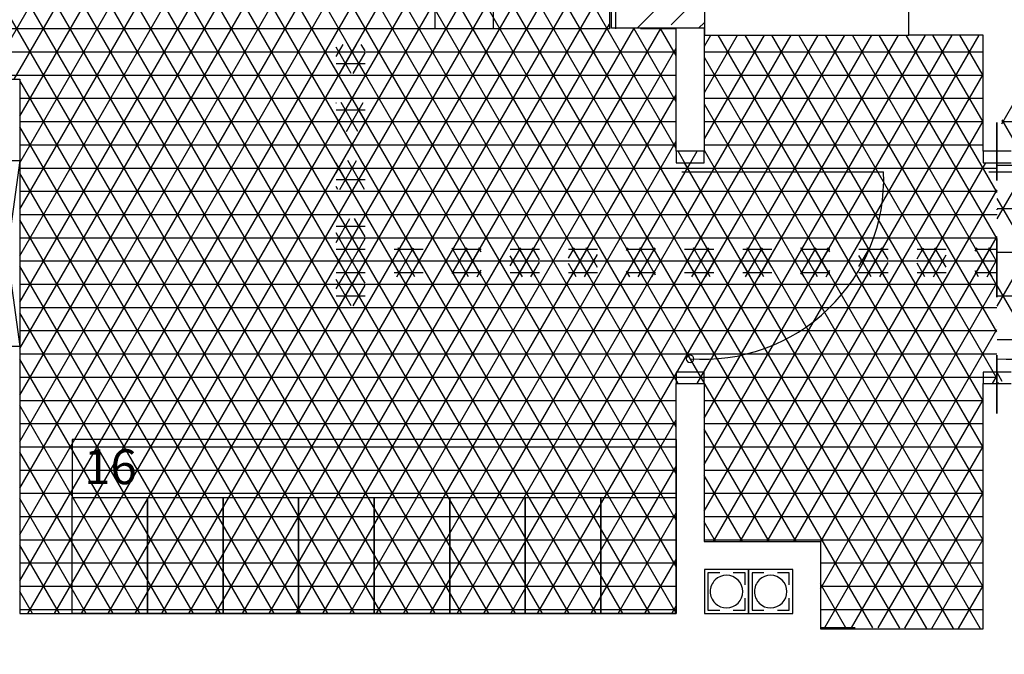
# Model space of a CAD drawing. Units: centimetres. Extents: x -301856 to -283823, y -136154 to -130217.
# Drawn here: x -295868 to -295444, y -132829 to -132556 of the extents above; entities that cross this region are included whole.
import ezdxf

# ---------------------------------------------------------------- set-up
doc = ezdxf.new("R2010")
doc.units = ezdxf.units.CM
doc.header["$MEASUREMENT"] = 0
doc.linetypes.add('DASHDOTX2', pattern=[2, 1, -0.5, 0, -0.5])
doc.layers.get('0').update_dxf_attribs({"linetype": 'CONTINUOUS'})
for name, color, linetype in [('4', 3, 'CONTINUOUS'), ('b_pietra', 41, 'CONTINUOUS'), ('b_quantum_901', 41, 'CONTINUOUS'), ('b_raster_ szary', 253, 'CONTINUOUS'), ('b_raster_alabaster', 254, 'CONTINUOUS'), ('HATCH', 3, 'CONTINUOUS'), ('kanaliza', 244, 'CONTINUOUS'), ('woda+co', 130, 'CONTINUOUS')]:
    doc.layers.add(name, color=color, linetype=linetype)
doc.styles.add('ROMANC', font='romanc')

msp = doc.modelspace()

# ---------------------------------------------------------------- linework, layer by layer
at = {"color": 7}
for p, q in [((-295688.82, -132560.17), (-295688.82, -132365.17)), ((-295663.82, -132560.17), (-295663.82, -132527.67)), ((-295613.82, -132527.67), (-295613.82, -132560.17)), ((-295613.82, -132560.17), (-295663.82, -132560.17)), ((-295585.12, -132612.8), (-295585.12, -132559.8)), ((-295573.12, -132559.8), (-295573.12, -132612.8)), ((-295453.12, -132562.8), (-295485.04, -132562.8)), ((-295453.12, -132612.8), (-295453.12, -132562.8)), ((-296179.61, -132581.8), (-295867.61, -132581.8)), ((-295867.61, -132581.8), (-295867.61, -132811.8)), ((-295585.12, -132612.8), (-295585.12, -132617.8)), ((-295573.12, -132612.8), (-295585.12, -132612.8)), ((-295573.12, -132612.8), (-295585.12, -132612.8)), ((-295573.12, -132617.8), (-295573.12, -132612.8)), ((-295453.12, -132612.8), (-295453.12, -132617.8)), ((-295441.12, -132612.8), (-295453.12, -132612.8)), ((-295441.12, -132612.8), (-295453.12, -132612.8)), ((-295585.12, -132617.8), (-295573.12, -132617.8)), ((-295453.12, -132617.8), (-295441.12, -132617.8)), ((-295585.12, -132707.8), (-295585.12, -132712.8)), ((-295573.12, -132707.8), (-295585.12, -132707.8)), ((-295573.12, -132712.8), (-295573.12, -132707.8)), ((-295453.12, -132707.8), (-295453.12, -132712.8)), ((-295441.12, -132707.8), (-295453.12, -132707.8)), ((-295585.12, -132811.8), (-295585.12, -132712.8)), ((-295585.12, -132712.8), (-295573.12, -132712.8)), ((-295585.12, -132712.8), (-295573.12, -132712.8)), ((-295573.12, -132712.8), (-295573.12, -132780.8)), ((-295453.12, -132818.3), (-295453.12, -132712.8)), ((-295453.12, -132712.8), (-295441.12, -132712.8)), ((-295453.12, -132712.8), (-295441.12, -132712.8)), ((-295585.12, -132736.8), (-295845.12, -132736.8)), ((-295845.12, -132811.8), (-295845.12, -132761.8)), ((-295845.12, -132761.8), (-295812.62, -132761.8)), ((-295812.62, -132761.8), (-295812.62, -132811.8)), ((-295812.62, -132811.8), (-295812.62, -132761.8)), ((-295812.62, -132761.8), (-295780.12, -132761.8)), ((-295780.12, -132811.8), (-295780.12, -132761.8)), ((-295780.12, -132761.8), (-295747.62, -132761.8)), ((-295780.12, -132761.8), (-295780.12, -132811.8)), ((-295747.62, -132811.8), (-295747.62, -132761.8)), ((-295747.62, -132761.8), (-295715.12, -132761.8)), ((-295747.62, -132761.8), (-295747.62, -132811.8)), ((-295715.12, -132761.8), (-295715.12, -132811.8)), ((-295715.12, -132811.8), (-295715.12, -132761.8)), ((-295715.12, -132761.8), (-295682.62, -132761.8)), ((-295682.62, -132761.8), (-295682.62, -132811.8)), ((-295682.62, -132811.8), (-295682.62, -132761.8)), ((-295682.62, -132761.8), (-295650.12, -132761.8)), ((-295650.12, -132761.8), (-295650.12, -132811.8)), ((-295650.12, -132811.8), (-295650.12, -132761.8)), ((-295650.12, -132761.8), (-295617.62, -132761.8)), ((-295617.62, -132761.8), (-295617.62, -132811.8)), ((-295617.62, -132811.8), (-295617.62, -132761.8)), ((-295617.62, -132761.8), (-295585.12, -132761.8)), ((-295585.12, -132761.8), (-295585.12, -132811.8)), ((-295573.12, -132780.8), (-295523.12, -132780.8)), ((-295523.12, -132780.8), (-295523.12, -132818.3)), ((-295867.61, -132811.8), (-295585.12, -132811.8)), ((-295812.62, -132811.8), (-295845.12, -132811.8)), ((-295780.12, -132811.8), (-295812.62, -132811.8)), ((-295747.62, -132811.8), (-295780.12, -132811.8)), ((-295715.12, -132811.8), (-295747.62, -132811.8)), ((-295682.62, -132811.8), (-295715.12, -132811.8)), ((-295650.12, -132811.8), (-295682.62, -132811.8)), ((-295617.62, -132811.8), (-295650.12, -132811.8)), ((-295585.12, -132811.8), (-295617.62, -132811.8)), ((-295523.12, -132818.3), (-295453.12, -132818.3))]:
    msp.add_line(p, q, dxfattribs=at)
at = {"ltscale": 3}
for p, q in [((-295613.04, -132559.8), (-295613.04, -132519.8)), ((-295573.04, -132519.8), (-295573.04, -132559.8)), ((-295573.04, -132559.8), (-295613.04, -132559.8)), ((-295845.12, -132736.8), (-295845.12, -132761.8)), ((-295585.03, -132780.8), (-295585.03, -132745.8))]:
    msp.add_line(p, q, dxfattribs=at)
for p, q in [((-295573.04, -132519.8), (-295573.04, -132562.8)), ((-295485.04, -132562.8), (-295485.04, -132519.8)), ((-295611.32, -132535.17), (-295611.32, -132560.17)), ((-295663.82, -132560.17), (-295688.82, -132560.17)), ((-295573.04, -132562.8), (-295485.04, -132562.8)), ((-295582.74, -132621.61), (-295495.96, -132621.61)), ((-295450.74, -132621.61), (-295363.96, -132621.61)), ((-295585.12, -132736.8), (-295585.12, -132748.28)), ((-295585.12, -132761.8), (-295585.12, -132748.28)), ((-295554.04, -132792.8), (-295573.04, -132792.8)), ((-295573.04, -132792.8), (-295573.04, -132811.8)), ((-295566.41, -132794.3), (-295571.54, -132794.3)), ((-295571.54, -132794.3), (-295571.54, -132810.3)), ((-295555.54, -132794.3), (-295560.66, -132794.3)), ((-295555.54, -132799.43), (-295555.54, -132794.3)), ((-295554.04, -132792.8), (-295554.04, -132811.8)), ((-295535.04, -132792.8), (-295554.04, -132792.8)), ((-295554.04, -132811.8), (-295554.04, -132792.8)), ((-295552.54, -132794.3), (-295552.54, -132810.3)), ((-295547.41, -132794.3), (-295552.54, -132794.3)), ((-295536.54, -132794.3), (-295541.66, -132794.3)), ((-295536.54, -132799.43), (-295536.54, -132794.3)), ((-295535.04, -132811.8), (-295535.04, -132792.8)), ((-295555.54, -132810.3), (-295555.54, -132805.17)), ((-295536.54, -132810.3), (-295536.54, -132805.17)), ((-295573.04, -132811.8), (-295554.04, -132811.8)), ((-295571.54, -132810.3), (-295566.41, -132810.3)), ((-295560.66, -132810.3), (-295555.54, -132810.3)), ((-295554.04, -132811.8), (-295535.04, -132811.8)), ((-295552.54, -132810.3), (-295547.41, -132810.3)), ((-295541.66, -132810.3), (-295536.54, -132810.3))]:
    msp.add_line(p, q)
at = {"linetype": 'DASHDOTX2', "lineweight": 35, "ltscale": 25}
msp.add_line((-295447.19, -132725.62), (-295447.19, -132599.61), dxfattribs=at)
for start, end in [(359.94, 179.94), (179.94, 359.94)]:
    msp.add_arc((-295579.19, -132702.13), 1.63, start, end)
at = {"color": 7}
for centre, start, end in [((-295563.54, -132802.3), 225.5847, 134.4153), ((-295544.54, -132802.3), 225.5847, 134.4153), ((-295563.54, -132802.3), 134.4153, 225.5847), ((-295544.54, -132802.3), 134.4153, 225.5847)]:
    msp.add_arc(centre, 7, start, end, dxfattribs=at)
at = {"layer": '4'}
for centre in [(-295573.64, -132624.59), (-295441.64, -132624.59)]:
    msp.add_arc(centre, 77.74, 265.81, 2.1973, dxfattribs=at)
at = {"layer": 'b_pietra', "ltscale": 3}
for p, q in [((-295447.12, -132679.42), (-295379.49, -132562.28)), ((-295447.12, -132641.92), (-295401.25, -132562.47)), ((-295445.12, -132600.96), (-295423, -132562.65)), ((-295445.02, -132600), (-295253.04, -132600)), ((-295058.04, -133269.49), (-295444.95, -132599.33)), ((-295446.99, -132618.75), (-295253.04, -132618.75)), ((-295070.85, -133284.8), (-295447.12, -132633.08)), ((-295447.12, -132637.5), (-295283.04, -132637.5)), ((-295447.12, -132656.25), (-295283.04, -132656.25)), ((-295092.5, -133284.8), (-295447.12, -132670.58)), ((-295447.12, -132675), (-295283.04, -132675)), ((-295447.12, -132693.75), (-295283.04, -132693.75)), ((-295444.92, -132711.89), (-295447.12, -132708.08)), ((-295447.12, -132712.5), (-295446.39, -132712.5))]:
    msp.add_line(p, q, dxfattribs=at)
at = {"layer": 'b_quantum_901', "ltscale": 3}
for p, q in [((-295731.54, -132662.04), (-295727.06, -132654.3)), ((-295731.54, -132655), (-295719.04, -132655)), ((-295728.51, -132666.8), (-295721.29, -132654.3)), ((-295720.65, -132666.8), (-295727.87, -132654.3)), ((-295719.04, -132659.61), (-295722.1, -132654.3)), ((-295706.54, -132658.74), (-295703.97, -132654.3)), ((-295706.54, -132655), (-295694.04, -132655)), ((-295705.41, -132666.8), (-295698.2, -132654.3)), ((-295697.56, -132666.8), (-295704.78, -132654.3)), ((-295694.04, -132662.91), (-295699, -132654.3)), ((-295681.54, -132655.44), (-295680.88, -132654.3)), ((-295681.54, -132665.44), (-295675.1, -132654.3)), ((-295674.47, -132666.8), (-295681.54, -132654.56)), ((-295681.54, -132655), (-295669.04, -132655)), ((-295676.55, -132666.8), (-295669.33, -132654.3)), ((-295669.04, -132666.21), (-295675.91, -132654.3)), ((-295669.04, -132656.21), (-295670.14, -132654.3)), ((-295656.54, -132662.14), (-295652.01, -132654.3)), ((-295656.54, -132655), (-295644.04, -132655)), ((-295653.45, -132666.8), (-295646.24, -132654.3)), ((-295645.6, -132666.8), (-295652.82, -132654.3)), ((-295644.04, -132659.51), (-295647.04, -132654.3)), ((-295631.54, -132658.84), (-295628.92, -132654.3)), ((-295631.54, -132655), (-295619.04, -132655)), ((-295630.36, -132666.8), (-295623.14, -132654.3)), ((-295622.51, -132666.8), (-295629.72, -132654.3)), ((-295619.04, -132662.81), (-295623.95, -132654.3)), ((-295606.54, -132655.54), (-295605.82, -132654.3)), ((-295606.54, -132665.54), (-295600.05, -132654.3)), ((-295599.41, -132666.8), (-295606.54, -132654.46)), ((-295606.54, -132655), (-295594.04, -132655)), ((-295601.49, -132666.8), (-295594.27, -132654.3)), ((-295594.04, -132666.11), (-295600.85, -132654.3)), ((-295594.04, -132656.11), (-295595.08, -132654.3)), ((-295581.54, -132662.24), (-295576.95, -132654.3)), ((-295581.54, -132655), (-295569.04, -132655)), ((-295578.4, -132666.8), (-295571.18, -132654.3)), ((-295570.54, -132666.8), (-295577.76, -132654.3)), ((-295569.04, -132659.41), (-295571.99, -132654.3)), ((-295556.54, -132658.94), (-295553.86, -132654.3)), ((-295556.54, -132655), (-295544.04, -132655)), ((-295555.3, -132666.8), (-295548.09, -132654.3)), ((-295547.45, -132666.8), (-295554.67, -132654.3)), ((-295544.04, -132662.72), (-295548.89, -132654.3)), ((-295531.54, -132655.63), (-295530.77, -132654.3)), ((-295531.54, -132665.63), (-295524.99, -132654.3)), ((-295524.36, -132666.8), (-295531.54, -132654.37)), ((-295531.54, -132655), (-295519.04, -132655)), ((-295526.44, -132666.8), (-295519.22, -132654.3)), ((-295519.04, -132666.02), (-295525.8, -132654.3)), ((-295519.04, -132656.02), (-295520.03, -132654.3)), ((-295506.54, -132662.33), (-295501.9, -132654.3)), ((-295506.54, -132655), (-295502.1, -132655)), ((-295503.34, -132666.8), (-295496.12, -132654.3)), ((-295502.18, -132655.2), (-295502.7, -132654.3)), ((-295495.49, -132666.8), (-295502.18, -132655.2)), ((-295502.1, -132655), (-295494.04, -132655)), ((-295494.04, -132659.32), (-295496.93, -132654.3)), ((-295481.54, -132659.03), (-295478.8, -132654.3)), ((-295481.54, -132655), (-295469.04, -132655)), ((-295480.25, -132666.8), (-295473.03, -132654.3)), ((-295472.39, -132666.8), (-295479.61, -132654.3)), ((-295469.04, -132662.62), (-295473.84, -132654.3)), ((-295456.54, -132655.73), (-295455.71, -132654.3)), ((-295456.54, -132665.73), (-295449.94, -132654.3)), ((-295456.54, -132655), (-295447.19, -132655)), ((-295449.3, -132666.8), (-295456.52, -132654.3)), ((-295447.19, -132660.45), (-295450.74, -132654.3)), ((-295726.43, -132666.8), (-295731.54, -132657.96)), ((-295731.54, -132660), (-295719.04, -132660)), ((-295706.54, -132660), (-295694.04, -132660)), ((-295699.64, -132666.8), (-295694.04, -132657.09)), ((-295681.54, -132660), (-295669.04, -132660)), ((-295651.37, -132666.8), (-295656.54, -132657.86)), ((-295656.54, -132660), (-295644.04, -132660)), ((-295631.54, -132660), (-295619.04, -132660)), ((-295624.59, -132666.8), (-295619.04, -132657.19)), ((-295606.54, -132660), (-295594.04, -132660)), ((-295576.32, -132666.8), (-295581.54, -132657.76)), ((-295581.54, -132660), (-295569.04, -132660)), ((-295556.54, -132660), (-295544.04, -132660)), ((-295549.53, -132666.8), (-295544.04, -132657.28)), ((-295531.54, -132660), (-295519.04, -132660)), ((-295504.79, -132660.69), (-295506.54, -132657.67)), ((-295506.54, -132660), (-295504.44, -132660)), ((-295504.44, -132660), (-295494.04, -132660)), ((-295481.54, -132660), (-295469.04, -132660)), ((-295474.47, -132666.8), (-295469.04, -132657.38)), ((-295456.54, -132660), (-295447.19, -132660)), ((-295451.38, -132666.8), (-295447.19, -132659.55)), ((-295722.73, -132666.8), (-295719.04, -132660.39)), ((-295703.33, -132666.8), (-295706.54, -132661.26)), ((-295670.77, -132666.8), (-295669.04, -132663.79)), ((-295647.68, -132666.8), (-295644.04, -132660.49)), ((-295628.28, -132666.8), (-295631.54, -132661.16)), ((-295595.72, -132666.8), (-295594.04, -132663.89)), ((-295572.62, -132666.8), (-295569.04, -132660.59)), ((-295553.22, -132666.8), (-295556.54, -132661.06)), ((-295530.13, -132666.8), (-295531.54, -132664.37)), ((-295520.66, -132666.8), (-295519.04, -132663.98)), ((-295501.26, -132666.8), (-295504.79, -132660.69)), ((-295497.57, -132666.8), (-295494.04, -132660.68)), ((-295478.17, -132666.8), (-295481.54, -132660.97)), ((-295455.07, -132666.8), (-295456.54, -132664.27)), ((-295731.54, -132665), (-295719.04, -132665)), ((-295706.54, -132665), (-295694.04, -132665)), ((-295680.24, -132666.8), (-295681.54, -132664.56)), ((-295681.54, -132665), (-295669.04, -132665)), ((-295656.54, -132665), (-295644.04, -132665)), ((-295631.54, -132665), (-295619.04, -132665)), ((-295605.18, -132666.8), (-295606.54, -132664.46)), ((-295606.54, -132665), (-295594.04, -132665)), ((-295581.54, -132665), (-295569.04, -132665)), ((-295556.54, -132665), (-295544.04, -132665)), ((-295531.54, -132665), (-295519.04, -132665)), ((-295506.54, -132665), (-295494.04, -132665)), ((-295481.54, -132665), (-295469.04, -132665)), ((-295456.54, -132665), (-295447.19, -132665))]:
    msp.add_line(p, q, dxfattribs=at)
at = {"layer": 'b_raster_ szary', "ltscale": 3}
for p, q in [((-295731.54, -132572.04), (-295728.51, -132566.8)), ((-295729.95, -132579.3), (-295722.73, -132566.8)), ((-295719.21, -132579.3), (-295726.43, -132566.8)), ((-295719.04, -132569.61), (-295720.65, -132566.8)), ((-295724.98, -132579.3), (-295731.54, -132567.96)), ((-295731.54, -132570), (-295719.04, -132570)), ((-295724.18, -132579.3), (-295719.04, -132570.39)), ((-295731.54, -132575), (-295719.04, -132575)), ((-295730.76, -132579.3), (-295731.54, -132577.96)), ((-295731.54, -132592.04), (-295731.39, -132591.8)), ((-295731.54, -132602.04), (-295725.62, -132591.8)), ((-295722.1, -132604.3), (-295729.31, -132591.8)), ((-295727.06, -132604.3), (-295719.85, -132591.8)), ((-295719.04, -132599.61), (-295723.54, -132591.8)), ((-295731.54, -132595), (-295719.04, -132595)), ((-295727.87, -132604.3), (-295731.54, -132597.96)), ((-295731.54, -132600), (-295719.04, -132600)), ((-295721.29, -132604.3), (-295719.04, -132600.39)), ((-295731.54, -132622.04), (-295728.51, -132616.8)), ((-295729.95, -132629.3), (-295722.73, -132616.8)), ((-295719.21, -132629.3), (-295726.43, -132616.8)), ((-295719.04, -132619.61), (-295720.65, -132616.8)), ((-295724.98, -132629.3), (-295731.54, -132617.96)), ((-295731.54, -132620), (-295719.04, -132620)), ((-295724.18, -132629.3), (-295719.04, -132620.39)), ((-295731.54, -132625), (-295719.04, -132625)), ((-295730.76, -132629.3), (-295731.54, -132627.96)), ((-295731.54, -132642.04), (-295731.39, -132641.8)), ((-295731.54, -132652.04), (-295725.62, -132641.8)), ((-295722.1, -132654.3), (-295729.31, -132641.8)), ((-295727.06, -132654.3), (-295719.85, -132641.8)), ((-295719.04, -132649.61), (-295723.54, -132641.8)), ((-295731.54, -132645), (-295719.04, -132645)), ((-295727.87, -132654.3), (-295731.54, -132647.96)), ((-295731.54, -132650), (-295719.04, -132650)), ((-295721.29, -132654.3), (-295719.04, -132650.39)), ((-295731.54, -132672.04), (-295728.51, -132666.8)), ((-295724.98, -132679.3), (-295731.54, -132667.96)), ((-295729.95, -132679.3), (-295722.73, -132666.8)), ((-295719.21, -132679.3), (-295726.43, -132666.8)), ((-295719.04, -132669.61), (-295720.65, -132666.8)), ((-295731.54, -132670), (-295719.04, -132670)), ((-295724.18, -132679.3), (-295719.04, -132670.39)), ((-295731.54, -132675), (-295719.04, -132675)), ((-295730.76, -132679.3), (-295731.54, -132677.96))]:
    msp.add_line(p, q, dxfattribs=at)
at = {"layer": 'b_raster_alabaster', "ltscale": 3}
for p, q in [((-295711.99, -132811.8), (-296170.41, -132017.8)), ((-295700.45, -132811.8), (-296158.86, -132017.8)), ((-295688.9, -132811.8), (-296147.32, -132017.8)), ((-295677.35, -132811.8), (-296135.77, -132017.8)), ((-295665.81, -132811.8), (-296124.22, -132017.8)), ((-295654.26, -132811.8), (-296112.68, -132017.8)), ((-295642.71, -132811.8), (-296101.13, -132017.8)), ((-295631.17, -132811.8), (-296089.58, -132017.8)), ((-295619.62, -132811.8), (-296078.03, -132017.8)), ((-295608.07, -132811.8), (-296066.49, -132017.8)), ((-295596.52, -132811.8), (-296054.94, -132017.8)), ((-295585.12, -132811.56), (-296043.39, -132017.8)), ((-295585.12, -132791.56), (-296031.85, -132017.8)), ((-295585.12, -132771.56), (-296020.3, -132017.8)), ((-295585.12, -132751.56), (-296008.75, -132017.8)), ((-295585.12, -132731.56), (-295997.21, -132017.8)), ((-295584.4, -132712.8), (-295985.66, -132017.8)), ((-295579.12, -132701.95), (-295974.11, -132017.8)), ((-295579.12, -132681.95), (-295962.56, -132017.8)), ((-295579.12, -132661.95), (-295951.02, -132017.8)), ((-295579.12, -132641.95), (-295939.47, -132017.8)), ((-295585.12, -132611.56), (-295927.92, -132017.8)), ((-295881.51, -132581.8), (-295555.88, -132017.8)), ((-295869.96, -132581.8), (-295544.33, -132017.8)), ((-295867.61, -132597.73), (-295532.79, -132017.8)), ((-295867.61, -132617.73), (-295521.24, -132017.8)), ((-295867.61, -132637.73), (-295509.69, -132017.8)), ((-295867.61, -132657.73), (-295498.15, -132017.8)), ((-295867.61, -132677.73), (-295486.6, -132017.8)), ((-295867.61, -132697.73), (-295475.05, -132017.8)), ((-295867.61, -132717.73), (-295463.5, -132017.8)), ((-295867.61, -132737.73), (-295451.96, -132017.8)), ((-295867.61, -132757.73), (-295440.41, -132017.8)), ((-295867.61, -132777.73), (-295428.86, -132017.8)), ((-295867.61, -132797.73), (-295417.32, -132017.8)), ((-295864.19, -132811.8), (-295405.77, -132017.8)), ((-295852.64, -132811.8), (-295394.22, -132017.8)), ((-295841.09, -132811.8), (-295382.68, -132017.8)), ((-295829.54, -132811.8), (-295371.13, -132017.8)), ((-295818, -132811.8), (-295359.58, -132017.8)), ((-295806.45, -132811.8), (-295348.03, -132017.8)), ((-295794.9, -132811.8), (-295336.49, -132017.8)), ((-295783.36, -132811.8), (-295324.94, -132017.8)), ((-295723.54, -132811.8), (-296180.04, -132021.13)), ((-295771.81, -132811.8), (-295613.82, -132538.15)), ((-295760.26, -132811.8), (-295613.82, -132558.15)), ((-296181.7, -132560), (-295613.82, -132560)), ((-295748.72, -132811.8), (-295603.36, -132560.04)), ((-295737.17, -132811.8), (-295591.73, -132559.89)), ((-295585.12, -132591.56), (-295603.32, -132560.04)), ((-295600.54, -132560), (-295585.12, -132560)), ((-295585.12, -132571.56), (-295591.86, -132559.89)), ((-295581.54, -132642.24), (-295535.67, -132562.8)), ((-295581.54, -132662.24), (-295524.13, -132562.8)), ((-295581.54, -132682.24), (-295512.58, -132562.8)), ((-295581.54, -132702.24), (-295501.03, -132562.8)), ((-295576.09, -132712.8), (-295489.49, -132562.8)), ((-295573.12, -132727.66), (-295477.94, -132562.8)), ((-295573.12, -132747.66), (-295466.39, -132562.8)), ((-295573.12, -132767.66), (-295454.84, -132562.8)), ((-295573.04, -132567.51), (-295570.31, -132562.8)), ((-295573.04, -132587.51), (-295558.77, -132562.8)), ((-295573.04, -132607.51), (-295547.22, -132562.8)), ((-295453.12, -132760.19), (-295567.08, -132562.8)), ((-295453.12, -132740.19), (-295555.53, -132562.8)), ((-295453.12, -132720.19), (-295543.99, -132562.8)), ((-295447.19, -132710.45), (-295532.44, -132562.8)), ((-295447.17, -132690.48), (-295520.89, -132562.8)), ((-295447.16, -132670.51), (-295509.34, -132562.8)), ((-295447.14, -132650.54), (-295497.8, -132562.8)), ((-295447.13, -132630.56), (-295486.25, -132562.8)), ((-295453.12, -132600.19), (-295474.7, -132562.8)), ((-295453.12, -132580.19), (-295463.16, -132562.8)), ((-296181.71, -132570), (-295585.12, -132570)), ((-295725.62, -132811.8), (-295585.12, -132568.44)), ((-295573.04, -132570), (-295453.12, -132570)), ((-295453.12, -132780.19), (-295573.04, -132572.49)), ((-296181.73, -132580), (-295585.12, -132580)), ((-295735.09, -132811.8), (-295867.61, -132582.27)), ((-295573.04, -132580), (-295453.12, -132580)), ((-295569.16, -132780.8), (-295453.12, -132579.81)), ((-295867.61, -132590), (-295585.12, -132590)), ((-295714.07, -132811.8), (-295585.12, -132588.44)), ((-295573.04, -132590), (-295453.12, -132590)), ((-295453.12, -132800.19), (-295573.04, -132592.49)), ((-295867.61, -132600), (-295585.12, -132600)), ((-295573.04, -132600), (-295453.12, -132600)), ((-295557.61, -132780.8), (-295453.12, -132599.81)), ((-295746.64, -132811.8), (-295867.61, -132602.27)), ((-295702.53, -132811.8), (-295585.12, -132608.44)), ((-295867.61, -132610), (-295585.12, -132610)), ((-295579.12, -132621.95), (-295584.4, -132612.8)), ((-295581.54, -132622.24), (-295576.09, -132612.8)), ((-295573.04, -132610), (-295453.12, -132610)), ((-295454.21, -132818.29), (-295573.04, -132612.49)), ((-295465.81, -132818.21), (-295581.54, -132617.76)), ((-295546.07, -132780.8), (-295451.96, -132617.8)), ((-295867.61, -132620), (-295579.12, -132620)), ((-295690.98, -132811.8), (-295579.12, -132618.05)), ((-295581.54, -132620), (-295447.12, -132620)), ((-295758.18, -132811.8), (-295867.61, -132622.27)), ((-295867.61, -132630), (-295579.12, -132630)), ((-295581.54, -132630), (-295447.13, -132630)), ((-295534.52, -132780.8), (-295447.13, -132629.43)), ((-295679.43, -132811.8), (-295579.12, -132638.05)), ((-295477.41, -132818.12), (-295581.54, -132637.76)), ((-295867.61, -132640), (-295579.12, -132640)), ((-295769.73, -132811.8), (-295867.61, -132642.27)), ((-295581.54, -132640), (-295447.14, -132640)), ((-295867.61, -132650), (-295579.12, -132650)), ((-295581.54, -132650), (-295447.14, -132650)), ((-295523.12, -132781.05), (-295447.14, -132649.46)), ((-295867.61, -132660), (-295579.12, -132660)), ((-295667.89, -132811.8), (-295579.12, -132658.05)), ((-295489.01, -132818.03), (-295581.54, -132657.76)), ((-295581.54, -132660), (-295447.15, -132660)), ((-295781.28, -132811.8), (-295867.61, -132662.27)), ((-295867.61, -132670), (-295579.12, -132670)), ((-295581.54, -132670), (-295447.16, -132670)), ((-295523.12, -132801.05), (-295447.16, -132669.49)), ((-295867.61, -132680), (-295579.12, -132680)), ((-295656.34, -132811.8), (-295579.12, -132678.05)), ((-295500.6, -132817.94), (-295581.54, -132677.76)), ((-295581.54, -132680), (-295447.17, -132680)), ((-295792.82, -132811.8), (-295867.61, -132682.27)), ((-295521.23, -132817.79), (-295447.17, -132689.52)), ((-295867.61, -132690), (-295579.12, -132690)), ((-295581.54, -132690), (-295447.17, -132690)), ((-295644.79, -132811.8), (-295579.12, -132698.05)), ((-295533.59, -132780.8), (-295581.54, -132697.76)), ((-295867.61, -132700), (-295579.12, -132700)), ((-295804.37, -132811.8), (-295867.61, -132702.27)), ((-295581.54, -132700), (-295447.18, -132700)), ((-295867.61, -132710), (-295579.12, -132710)), ((-295581.54, -132710), (-295447.19, -132710)), ((-295449.07, -132712.8), (-295447.19, -132709.54)), ((-295867.61, -132720), (-295585.12, -132720)), ((-295815.92, -132811.8), (-295867.61, -132722.27)), ((-295573.12, -132720), (-295453.12, -132720)), ((-295509.73, -132817.87), (-295453.12, -132719.81)), ((-295867.61, -132730), (-295585.12, -132730)), ((-295633.25, -132811.8), (-295585.12, -132728.44)), ((-295573.12, -132730), (-295453.12, -132730)), ((-295545.14, -132780.8), (-295573.12, -132732.34)), ((-295867.61, -132740), (-295585.12, -132740)), ((-295573.12, -132740), (-295453.12, -132740)), ((-295498.24, -132817.96), (-295453.12, -132739.81)), ((-295827.46, -132811.8), (-295867.61, -132742.27)), ((-295621.7, -132811.8), (-295585.12, -132748.44)), ((-295867.61, -132750), (-295585.12, -132750)), ((-295573.12, -132750), (-295453.12, -132750)), ((-295556.69, -132780.8), (-295573.12, -132752.34)), ((-295867.61, -132760), (-295585.12, -132760)), ((-295573.12, -132760), (-295453.12, -132760)), ((-295486.74, -132818.05), (-295453.12, -132759.81)), ((-295839.01, -132811.8), (-295867.61, -132762.27)), ((-295867.61, -132770), (-295585.12, -132770)), ((-295610.15, -132811.8), (-295585.12, -132768.44)), ((-295573.12, -132770), (-295453.12, -132770)), ((-295568.23, -132780.8), (-295573.12, -132772.34)), ((-295867.61, -132780), (-295585.12, -132780)), ((-295850.56, -132811.8), (-295867.61, -132782.27)), ((-295573.12, -132780), (-295453.12, -132780)), ((-295475.24, -132818.13), (-295453.12, -132779.81)), ((-295867.61, -132790), (-295585.12, -132790)), ((-295598.6, -132811.8), (-295585.12, -132788.44)), ((-295523.12, -132790), (-295453.12, -132790)), ((-295512.2, -132817.85), (-295523.12, -132798.95)), ((-295463.75, -132818.22), (-295453.12, -132799.81)), ((-295867.61, -132800), (-295585.12, -132800)), ((-295862.11, -132811.8), (-295867.61, -132802.27)), ((-295523.12, -132800), (-295453.12, -132800)), ((-295587.06, -132811.8), (-295585.12, -132808.44)), ((-295867.61, -132810), (-295585.12, -132810)), ((-295523.12, -132810), (-295453.12, -132810))]:
    msp.add_line(p, q, dxfattribs=at)
at = {"layer": 'HATCH', "ltscale": 3}
for p, q in [((-295602.03, -132559.8), (-295573.04, -132530.8)), ((-295587.3, -132558.33), (-295580.67, -132551.7)), ((-295575.52, -132559.8), (-295573.04, -132557.32))]:
    msp.add_line(p, q, dxfattribs=at)
at = {"layer": 'kanaliza', "ltscale": 3}
for p, q in [((-295523.12, -132797.77), (-295523.12, -132817.77)), ((-295523.12, -132817.77), (-295508.12, -132817.77))]:
    msp.add_line(p, q, dxfattribs=at)
at = {"layer": 'woda+co', "ltscale": 3}
for p, q in [((-295878.61, -132616.8), (-295867.61, -132696.8)), ((-295867.61, -132616.8), (-295878.61, -132696.8)), ((-295878.61, -132616.8), (-295867.61, -132616.8)), ((-295867.61, -132616.8), (-295867.61, -132696.8)), ((-295867.61, -132696.8), (-295878.61, -132696.8))]:
    msp.add_line(p, q, dxfattribs=at)

# ---------------------------------------------------------------- texts
at = {"style": 'ROMANC'}
msp.add_text('16', height=15, dxfattribs=at).set_placement((-295839.94, -132756.07))

doc.saveas('drawing.dxf')
